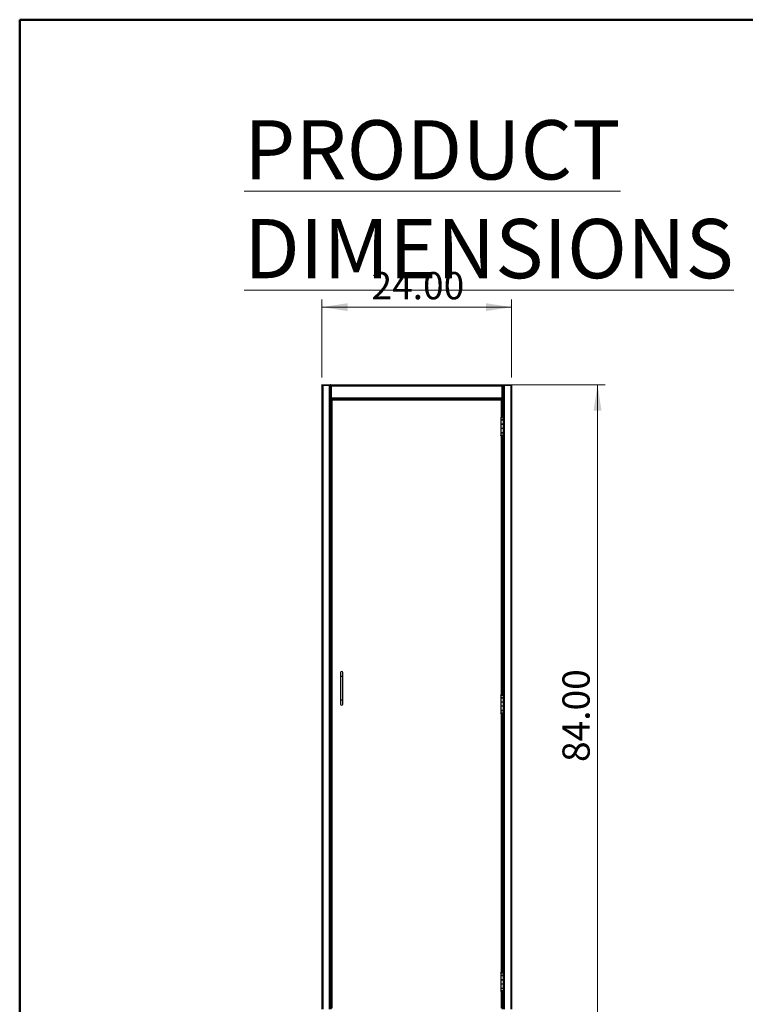
# Model space of a CAD drawing. Units: inches. Extents: x 0.5 to 10.5, y 0.5 to 8.
# Drawn here: x 0.5 to 4.2, y 3 to 8 of the extents above; entities that cross this region are included whole.
import ezdxf

# ---------------------------------------------------------------- set-up
doc = ezdxf.new("R2010")
doc.units = ezdxf.units.IN
doc.header["$MEASUREMENT"] = 0
doc.styles.add('SLDTEXTSTYLE0', font='TXT', dxfattribs={"width": 0.75})
doc.dimstyles.new('SLDDIMSTYLE0', dxfattribs={"dimtxt": 0.137795, "dimasz": 0.13, "dimexe": 0, "dimexo": 0.0625, "dimgap": 0.034449, "dimtad": 1, "dimlfac": 25, "dimrnd": 1e-09, "dimzin": 4, "dimdsep": 46, "dimtxsty": 'SLDTEXTSTYLE0', "dimsah": 1, "dimcen": 0.09, "dimadec": 0, "dimazin": 1, "dimtfac": 1, "dimtmove": 0, "dimatfit": 0, "dimfxl": 1, "dimfrac": 2, "dimtolj": 1, "dimtzin": 12, "dimarcsym": 0})
doc.dimstyles.new('SLDDIMSTYLE1', dxfattribs={"dimtxt": 0.137795, "dimasz": 0.13, "dimexe": 0, "dimexo": 0.0625, "dimgap": 0.034449, "dimtad": 1, "dimlfac": 25, "dimrnd": 1e-09, "dimzin": 4, "dimdsep": 46, "dimtxsty": 'SLDTEXTSTYLE0', "dimsah": 1, "dimcen": 0.09, "dimadec": 0, "dimazin": 1, "dimtfac": 1, "dimtofl": 0, "dimtmove": 0, "dimatfit": 3, "dimfxl": 1, "dimfrac": 2, "dimtolj": 1, "dimtzin": 12, "dimarcsym": 0})

# ---------------------------------------------------------------- blocks, each defined once
blk = doc.blocks.new('_D')
at = {"color": 7, "linetype": 'Continuous', "lineweight": 0, "transparency": 16777216}
for p, q in [((2.0301, 6.1884), (2.0301, 6.5841)), ((2.9901, 6.1884), (2.9901, 6.5841)), ((2.0301, 6.5447), (2.9901, 6.5447))]:
    blk.add_line(p, q, dxfattribs=at)
at = {"color": 7, "linetype": 'Continuous', "lineweight": 18, "transparency": 16777216}
for points in [[(2.0301, 6.5447), (2.1601, 6.5247), (2.1601, 6.5647)], [(2.9901, 6.5447), (2.8601, 6.5647), (2.8601, 6.5247)]]:
    blk.add_solid(points, dxfattribs=at)
at = {"color": 7, "linetype": 'Continuous', "lineweight": 18, "transparency": 16777216, "insert": (2.281, 6.7223), "char_height": 0.1378, "attachment_point": 1, "style": 'SLDTEXTSTYLE0'}
blk.add_mtext('24.00', dxfattribs=at)
blk = doc.blocks.new('_D_1')
at = {"color": 7, "linetype": 'Continuous', "lineweight": 0, "transparency": 16777216}
for p, q in [((2.9869, 6.151), (3.4648, 6.151)), ((3.4254, 2.791), (3.4254, 6.151)), ((2.9972, 2.791), (3.4648, 2.791))]:
    blk.add_line(p, q, dxfattribs=at)
at = {"color": 7, "linetype": 'Continuous', "lineweight": 18, "transparency": 16777216}
for points in [[(3.4254, 6.151), (3.4054, 6.021), (3.4454, 6.021)], [(3.4254, 2.791), (3.4454, 2.921), (3.4054, 2.921)]]:
    blk.add_solid(points, dxfattribs=at)
at = {"color": 7, "linetype": 'Continuous', "lineweight": 18, "transparency": 16777216, "insert": (3.2478, 4.2419), "char_height": 0.1378, "attachment_point": 1, "rotation": 90, "style": 'SLDTEXTSTYLE0'}
blk.add_mtext('84.00', dxfattribs=at)

msp = doc.modelspace()

# ---------------------------------------------------------------- linework, layer by layer
at = {"color": 7, "linetype": 'Continuous', "lineweight": 50}
for p, q in [((0.5, 0.5), (0.5, 8)), ((0.5, 8), (10.5, 8))]:
    msp.add_line(p, q, dxfattribs=at)
at = {"color": 7, "linetype": 'Continuous', "lineweight": 25}
for p, q in [((2.0301, 6.14907), (2.0301, 2.99099)), ((2.03442, 6.14907), (2.0301, 6.14907)), ((2.03018, 6.14907), (2.03018, 6.15099)), ((2.03018, 6.15099), (2.0349, 6.15099)), ((2.03442, 6.14907), (2.03442, 2.99099)), ((2.03442, 6.14907), (2.06746, 6.14907)), ((2.0349, 6.15099), (2.0349, 6.14907)), ((2.0349, 6.15099), (2.07252, 6.15099)), ((2.0349, 6.14907), (2.07252, 6.14907)), ((2.06746, 6.14907), (2.06746, 2.99099)), ((2.07178, 6.14907), (2.07178, 2.99099)), ((2.07268, 6.14475), (2.07178, 6.14475)), ((2.07252, 6.14907), (2.07252, 6.15099)), ((2.07268, 6.15099), (2.07252, 6.15099)), ((2.07252, 6.14907), (2.07268, 6.14907)), ((2.07268, 6.14667), (2.07268, 6.15099)), ((2.07268, 6.15099), (2.94752, 6.15099)), ((2.07268, 6.14667), (2.07268, 6.08389)), ((2.07268, 6.14667), (2.077, 6.14667)), ((2.077, 6.14667), (2.077, 6.08589)), ((2.077, 6.14667), (2.9432, 6.14667)), ((2.9432, 6.08589), (2.9432, 6.14667)), ((2.9432, 6.14667), (2.94752, 6.14667)), ((2.94752, 6.15099), (2.94752, 6.14667)), ((2.94768, 6.15099), (2.94752, 6.15099)), ((2.94752, 6.14907), (2.94768, 6.14907)), ((2.94752, 6.08389), (2.94752, 6.14667)), ((2.94842, 6.14475), (2.94752, 6.14475)), ((2.94768, 6.14907), (2.94768, 6.15099)), ((2.94768, 6.15099), (2.9853, 6.15099)), ((2.94768, 6.14907), (2.9853, 6.14907)), ((2.94842, 6.14907), (2.94842, 5.99038)), ((2.98578, 6.14907), (2.95274, 6.14907)), ((2.95274, 6.14907), (2.95274, 2.99099)), ((2.9853, 6.14907), (2.9853, 6.15099)), ((2.9853, 6.15099), (2.99002, 6.15099)), ((2.98578, 6.14907), (2.98578, 2.99099)), ((2.98578, 6.14907), (2.9901, 6.14907)), ((2.99002, 6.15099), (2.99002, 6.14907)), ((2.9901, 6.14907), (2.9901, 2.99099)), ((2.07268, 6.10715), (2.07178, 6.10715)), ((2.07418, 6.08389), (2.07268, 6.08389)), ((2.07268, 6.08157), (2.07268, 6.08349)), ((2.07418, 6.08389), (2.07418, 6.08388)), ((2.077, 6.08589), (2.9432, 6.08589)), ((2.94602, 6.08389), (2.94752, 6.08389)), ((2.94602, 6.08389), (2.94602, 6.08384)), ((2.94752, 6.10715), (2.94842, 6.10715)), ((2.94752, 6.08349), (2.94752, 6.08157)), ((2.07268, 6.08157), (2.94752, 6.08157)), ((2.07418, 6.08157), (2.07418, 2.99099)), ((2.07562, 6.07859), (2.07562, 2.99099)), ((2.07562, 6.07859), (2.07704, 6.07859)), ((2.07804, 6.07859), (2.07704, 6.07859)), ((2.07779, 6.07808), (2.07779, 6.07679)), ((2.9416, 6.07859), (2.07804, 6.07859)), ((2.08064, 6.07357), (2.08064, 2.99601)), ((2.939, 6.07357), (2.08064, 6.07357)), ((2.10222, 6.08157), (2.10222, 6.07859)), ((2.10654, 6.07859), (2.10654, 6.08157)), ((2.32802, 6.07965), (2.32802, 6.08157)), ((2.33042, 6.07965), (2.32802, 6.07965)), ((2.33042, 6.08157), (2.33042, 6.07965)), ((2.33042, 6.07965), (2.3417, 6.07965)), ((2.3417, 6.07965), (2.3417, 6.08157)), ((2.3441, 6.07965), (2.3417, 6.07965)), ((2.3441, 6.08157), (2.3441, 6.07965)), ((2.3961, 6.07965), (2.3961, 6.08157)), ((2.3985, 6.07965), (2.3961, 6.07965)), ((2.3985, 6.08157), (2.3985, 6.07965)), ((2.3985, 6.07965), (2.40978, 6.07965)), ((2.40978, 6.07965), (2.40978, 6.08157)), ((2.41218, 6.07965), (2.40978, 6.07965)), ((2.41218, 6.08157), (2.41218, 6.07965)), ((2.91366, 6.07859), (2.91366, 6.08157)), ((2.91798, 6.08157), (2.91798, 6.07859)), ((2.939, 5.98866), (2.939, 6.07357)), ((2.94122, 6.07534), (2.94122, 6.07619)), ((2.94185, 6.07679), (2.94185, 6.07808)), ((2.94402, 6.07859), (2.9426, 6.07859)), ((2.94402, 5.98894), (2.94402, 6.07859)), ((2.94602, 6.08157), (2.94602, 5.99078)), ((2.93624, 5.98753), (2.93624, 5.97338)), ((2.93924, 5.98753), (2.93624, 5.98753)), ((2.94298, 5.98494), (2.94298, 5.98494)), ((2.94382, 5.98893), (2.94382, 5.98507)), ((2.94382, 5.98893), (2.94449, 5.98893)), ((2.94449, 5.98893), (2.94449, 5.98522)), ((2.94536, 5.9856), (2.94536, 5.99078)), ((2.94536, 5.99078), (2.94542, 5.99048)), ((2.94836, 5.99078), (2.94536, 5.99078)), ((2.94666, 5.98757), (2.94542, 5.99048)), ((2.94838, 5.99048), (2.94542, 5.99048)), ((2.94542, 5.99048), (2.94542, 5.98564)), ((2.94578, 5.98581), (2.94803, 5.98581)), ((2.94962, 5.98757), (2.94666, 5.98757)), ((2.94666, 5.98757), (2.94666, 5.98704)), ((2.94836, 5.99078), (2.94838, 5.99048)), ((2.94962, 5.98757), (2.94838, 5.99048)), ((2.94972, 5.97338), (2.94972, 5.98723)), ((2.93624, 5.97338), (2.94972, 5.97338)), ((2.93624, 5.97334), (2.93624, 5.95194)), ((2.94972, 5.97334), (2.93624, 5.97334)), ((2.93624, 5.95194), (2.94972, 5.95194)), ((2.93624, 5.95166), (2.93624, 5.9299)), ((2.94972, 5.95166), (2.93624, 5.95166)), ((2.93712, 5.97338), (2.93712, 5.97334)), ((2.93712, 5.95194), (2.93712, 5.95166)), ((2.9376, 5.97338), (2.9376, 5.97334)), ((2.9376, 5.95166), (2.9376, 5.95194)), ((2.9406, 5.97338), (2.9406, 5.97334)), ((2.9406, 5.95166), (2.9406, 5.95194)), ((2.94122, 5.97334), (2.94122, 5.97338)), ((2.94122, 5.95166), (2.94122, 5.95194)), ((2.9426, 5.97338), (2.9426, 5.97334)), ((2.9426, 5.95194), (2.9426, 5.95166)), ((2.94402, 5.97334), (2.94402, 5.97338)), ((2.94402, 5.95166), (2.94402, 5.95194)), ((2.94536, 5.97334), (2.94536, 5.97338)), ((2.94536, 5.97338), (2.94536, 5.97334)), ((2.94536, 5.95166), (2.94536, 5.95194)), ((2.94536, 5.95194), (2.94536, 5.95166)), ((2.94836, 5.97338), (2.94836, 5.97334)), ((2.94836, 5.95194), (2.94836, 5.95166)), ((2.94842, 5.97338), (2.94842, 5.97334)), ((2.94842, 5.95194), (2.94842, 5.95166)), ((2.94972, 5.95194), (2.94972, 5.97334)), ((2.94972, 5.9299), (2.94972, 5.95166)), ((2.93624, 5.9299), (2.93624, 5.9085)), ((2.94972, 5.9299), (2.93624, 5.9299)), ((2.93624, 5.9085), (2.94972, 5.9085)), ((2.93624, 5.90818), (2.93624, 5.89404)), ((2.94972, 5.90818), (2.93624, 5.90818)), ((2.93924, 5.89404), (2.93624, 5.89404)), ((2.93712, 5.9085), (2.93712, 5.90818)), ((2.9376, 5.90818), (2.9376, 5.9085)), ((2.939, 4.58251), (2.939, 5.89291)), ((2.9406, 5.90818), (2.9406, 5.9085)), ((2.94122, 5.90818), (2.94122, 5.9085)), ((2.9426, 5.9085), (2.9426, 5.90818)), ((2.94382, 5.89652), (2.94382, 5.89263)), ((2.94382, 5.89263), (2.94449, 5.89263)), ((2.94402, 5.90818), (2.94402, 5.9085)), ((2.94402, 4.58279), (2.94402, 5.89264)), ((2.94449, 5.89637), (2.94449, 5.89263)), ((2.94536, 5.90818), (2.94536, 5.9085)), ((2.94536, 5.9085), (2.94536, 5.90818)), ((2.94536, 5.89078), (2.94536, 5.89601)), ((2.94542, 5.89109), (2.94536, 5.89078)), ((2.94836, 5.89078), (2.94536, 5.89078)), ((2.94542, 5.89597), (2.94542, 5.89109)), ((2.94542, 5.89109), (2.94666, 5.894)), ((2.94838, 5.89109), (2.94542, 5.89109)), ((2.94584, 5.89571), (2.94813, 5.89571)), ((2.94602, 5.89078), (2.94602, 4.58463)), ((2.94666, 5.89444), (2.94666, 5.894)), ((2.94666, 5.894), (2.94962, 5.894)), ((2.94836, 5.9085), (2.94836, 5.90818)), ((2.94838, 5.89109), (2.94836, 5.89078)), ((2.94838, 5.89109), (2.94962, 5.894)), ((2.94842, 5.9085), (2.94842, 5.90818)), ((2.94842, 5.89119), (2.94842, 4.58423)), ((2.94972, 5.9085), (2.94972, 5.9299)), ((2.94972, 5.89434), (2.94972, 5.90818)), ((2.12462, 4.69479), (2.12462, 4.67479)), ((2.13662, 4.67479), (2.13662, 4.69479)), ((2.12462, 4.67479), (2.12462, 4.55479)), ((2.13662, 4.67479), (2.12462, 4.67479)), ((2.13662, 4.55479), (2.13662, 4.67479)), ((2.12462, 4.55479), (2.12462, 4.53479)), ((2.13662, 4.55479), (2.12462, 4.55479)), ((2.13662, 4.53479), (2.13662, 4.55479)), ((2.93624, 4.58138), (2.93624, 4.56723)), ((2.93924, 4.58138), (2.93624, 4.58138)), ((2.93624, 4.56723), (2.94972, 4.56723)), ((2.93624, 4.56719), (2.93624, 4.54579)), ((2.94972, 4.56719), (2.93624, 4.56719)), ((2.93624, 4.54579), (2.94972, 4.54579)), ((2.93624, 4.54551), (2.93624, 4.52375)), ((2.94972, 4.54551), (2.93624, 4.54551)), ((2.93712, 4.56723), (2.93712, 4.56719)), ((2.93712, 4.54579), (2.93712, 4.54551)), ((2.9376, 4.56723), (2.9376, 4.56719)), ((2.9376, 4.54551), (2.9376, 4.54579)), ((2.939, 4.58104), (2.939, 4.5814)), ((2.9406, 4.56723), (2.9406, 4.56719)), ((2.9406, 4.54551), (2.9406, 4.54579)), ((2.94122, 4.56719), (2.94122, 4.56723)), ((2.94122, 4.54551), (2.94122, 4.54579)), ((2.9426, 4.56719), (2.9426, 4.56723)), ((2.9426, 4.54551), (2.9426, 4.54579)), ((2.94298, 4.57879), (2.94298, 4.57879)), ((2.94382, 4.58278), (2.94382, 4.57892)), ((2.94382, 4.58278), (2.94449, 4.58278)), ((2.94402, 4.56719), (2.94402, 4.56723)), ((2.94402, 4.54551), (2.94402, 4.54579)), ((2.94449, 4.58278), (2.94449, 4.57907)), ((2.94536, 4.57945), (2.94536, 4.58463)), ((2.94536, 4.58463), (2.94542, 4.58433)), ((2.94836, 4.58463), (2.94536, 4.58463)), ((2.94536, 4.56719), (2.94536, 4.56723)), ((2.94536, 4.56723), (2.94536, 4.56719)), ((2.94536, 4.54551), (2.94536, 4.54579)), ((2.94536, 4.54579), (2.94536, 4.54551)), ((2.94666, 4.58142), (2.94542, 4.58433)), ((2.94838, 4.58433), (2.94542, 4.58433)), ((2.94542, 4.58433), (2.94542, 4.57949)), ((2.94578, 4.57966), (2.94803, 4.57966)), ((2.94962, 4.58142), (2.94666, 4.58142)), ((2.94666, 4.58142), (2.94666, 4.58089)), ((2.94836, 4.58463), (2.94838, 4.58433)), ((2.94836, 4.56723), (2.94836, 4.56719)), ((2.94836, 4.54579), (2.94836, 4.54551)), ((2.94962, 4.58142), (2.94838, 4.58433)), ((2.94842, 4.56723), (2.94842, 4.56719)), ((2.94842, 4.54579), (2.94842, 4.54551)), ((2.94972, 4.56723), (2.94972, 4.58108)), ((2.94972, 4.54579), (2.94972, 4.56719)), ((2.94972, 4.52375), (2.94972, 4.54551)), ((2.93624, 4.52375), (2.93624, 4.50235)), ((2.94972, 4.52375), (2.93624, 4.52375)), ((2.93624, 4.50235), (2.94972, 4.50235)), ((2.93624, 4.50203), (2.93624, 4.48789)), ((2.94972, 4.50203), (2.93624, 4.50203)), ((2.93924, 4.48789), (2.93624, 4.48789)), ((2.93712, 4.50235), (2.93712, 4.50203)), ((2.9376, 4.50203), (2.9376, 4.50235)), ((2.939, 3.17636), (2.939, 4.48676)), ((2.9406, 4.50203), (2.9406, 4.50235)), ((2.94122, 4.50203), (2.94122, 4.50235)), ((2.9426, 4.50203), (2.9426, 4.50235)), ((2.94382, 4.49037), (2.94382, 4.48648)), ((2.94382, 4.48648), (2.94449, 4.48648)), ((2.94402, 4.50203), (2.94402, 4.50235)), ((2.94402, 3.17664), (2.94402, 4.48649)), ((2.94449, 4.49022), (2.94449, 4.48648)), ((2.94536, 4.50203), (2.94536, 4.50235)), ((2.94536, 4.50235), (2.94536, 4.50203)), ((2.94536, 4.48463), (2.94536, 4.48986)), ((2.94542, 4.48982), (2.94542, 4.48494)), ((2.94542, 4.48494), (2.94666, 4.48785)), ((2.94584, 4.48956), (2.94813, 4.48956)), ((2.94666, 4.48829), (2.94666, 4.48785)), ((2.94666, 4.48785), (2.94962, 4.48785)), ((2.94836, 4.50235), (2.94836, 4.50203)), ((2.94838, 4.48494), (2.94962, 4.48785)), ((2.94842, 4.50235), (2.94842, 4.50203)), ((2.94972, 4.50235), (2.94972, 4.52375)), ((2.94972, 4.48819), (2.94972, 4.50203)), ((2.94542, 4.48494), (2.94536, 4.48463)), ((2.94836, 4.48463), (2.94536, 4.48463)), ((2.94838, 4.48494), (2.94542, 4.48494)), ((2.94602, 4.48463), (2.94602, 3.17848)), ((2.94838, 4.48494), (2.94836, 4.48463)), ((2.94842, 4.48504), (2.94842, 3.17808)), ((2.93624, 3.17523), (2.93624, 3.16108)), ((2.93924, 3.17523), (2.93624, 3.17523)), ((2.93624, 3.16108), (2.94972, 3.16108)), ((2.93624, 3.16104), (2.93624, 3.13964)), ((2.94972, 3.16104), (2.93624, 3.16104)), ((2.93712, 3.16108), (2.93712, 3.16104)), ((2.9376, 3.16108), (2.9376, 3.16104)), ((2.939, 3.17489), (2.939, 3.17525)), ((2.9406, 3.16108), (2.9406, 3.16104)), ((2.94122, 3.16104), (2.94122, 3.16108)), ((2.9426, 3.16108), (2.9426, 3.16104)), ((2.94298, 3.17264), (2.94298, 3.17264)), ((2.94382, 3.17663), (2.94382, 3.17277)), ((2.94382, 3.17663), (2.94449, 3.17663)), ((2.94402, 3.16104), (2.94402, 3.16108)), ((2.94449, 3.17663), (2.94449, 3.17292)), ((2.94536, 3.1733), (2.94536, 3.17848)), ((2.94536, 3.17848), (2.94542, 3.17818)), ((2.94836, 3.17848), (2.94536, 3.17848)), ((2.94536, 3.16104), (2.94536, 3.16108)), ((2.94536, 3.16108), (2.94536, 3.16104)), ((2.94666, 3.17527), (2.94542, 3.17818)), ((2.94838, 3.17818), (2.94542, 3.17818)), ((2.94542, 3.17818), (2.94542, 3.17334)), ((2.94578, 3.17351), (2.94803, 3.17351)), ((2.94962, 3.17527), (2.94666, 3.17527)), ((2.94666, 3.17527), (2.94666, 3.17474)), ((2.94836, 3.17848), (2.94838, 3.17818)), ((2.94836, 3.16108), (2.94836, 3.16104)), ((2.94962, 3.17527), (2.94838, 3.17818)), ((2.94842, 3.16108), (2.94842, 3.16104)), ((2.94972, 3.16108), (2.94972, 3.17493)), ((2.94972, 3.13964), (2.94972, 3.16104)), ((2.93624, 3.13964), (2.94972, 3.13964)), ((2.93624, 3.13936), (2.93624, 3.1176)), ((2.94972, 3.13936), (2.93624, 3.13936)), ((2.93624, 3.1176), (2.93624, 3.0962)), ((2.94972, 3.1176), (2.93624, 3.1176)), ((2.93624, 3.0962), (2.94972, 3.0962)), ((2.93624, 3.09588), (2.93624, 3.08174)), ((2.94972, 3.09588), (2.93624, 3.09588)), ((2.93712, 3.13964), (2.93712, 3.13936)), ((2.93712, 3.0962), (2.93712, 3.09588)), ((2.9376, 3.13936), (2.9376, 3.13964)), ((2.9376, 3.09588), (2.9376, 3.0962)), ((2.9406, 3.13936), (2.9406, 3.13964)), ((2.9406, 3.09588), (2.9406, 3.0962)), ((2.94122, 3.13936), (2.94122, 3.13964)), ((2.94122, 3.09588), (2.94122, 3.0962)), ((2.9426, 3.13964), (2.9426, 3.13936)), ((2.9426, 3.0962), (2.9426, 3.09588)), ((2.94402, 3.13936), (2.94402, 3.13964)), ((2.94402, 3.09588), (2.94402, 3.0962)), ((2.94536, 3.13936), (2.94536, 3.13964)), ((2.94536, 3.13964), (2.94536, 3.13936)), ((2.94536, 3.09588), (2.94536, 3.0962)), ((2.94536, 3.0962), (2.94536, 3.09588)), ((2.94836, 3.13964), (2.94836, 3.13936)), ((2.94836, 3.0962), (2.94836, 3.09588)), ((2.94842, 3.13964), (2.94842, 3.13936)), ((2.94842, 3.0962), (2.94842, 3.09588)), ((2.94972, 3.1176), (2.94972, 3.13936)), ((2.94972, 3.0962), (2.94972, 3.1176)), ((2.94972, 3.08204), (2.94972, 3.09588)), ((2.93924, 3.08174), (2.93624, 3.08174)), ((2.939, 2.99601), (2.939, 3.08061)), ((2.94382, 3.08422), (2.94382, 3.08033)), ((2.94382, 3.08033), (2.94449, 3.08033)), ((2.94402, 2.99099), (2.94402, 3.08034)), ((2.94449, 3.08407), (2.94449, 3.08033)), ((2.94536, 3.07848), (2.94536, 3.08371)), ((2.94542, 3.07879), (2.94536, 3.07848)), ((2.94836, 3.07848), (2.94536, 3.07848)), ((2.94542, 3.08367), (2.94542, 3.07879)), ((2.94542, 3.07879), (2.94666, 3.0817)), ((2.94838, 3.07879), (2.94542, 3.07879)), ((2.94584, 3.08341), (2.94813, 3.08341)), ((2.94602, 3.07848), (2.94602, 2.99099)), ((2.94666, 3.08214), (2.94666, 3.0817)), ((2.94666, 3.0817), (2.94962, 3.0817)), ((2.94838, 3.07879), (2.94836, 3.07848)), ((2.94838, 3.07879), (2.94962, 3.0817)), ((2.94842, 3.07889), (2.94842, 2.99099))]:
    msp.add_line(p, q, dxfattribs=at)
at = {"color": 7, "linetype": 'Continuous', "lineweight": 25, "flags": 128}
msp.add_lwpolyline([(2.939, 6.07357), (2.939, 6.07357)], dxfattribs=at)
at = {"color": 7, "linetype": 'Continuous', "lineweight": 25}
for centre, radius, start, end in [((2.3441, 6.07765), 0.00392, 13.8745, 90), ((2.3441, 6.07765), 0.002, 28.0343, 90), ((2.3961, 6.07765), 0.00392, 90, 166.1255), ((2.3961, 6.07765), 0.002, 90, 151.9657), ((2.13062, 4.69479), 0.006, 0, 180), ((2.13062, 4.53479), 0.006, 180, 0)]:
    msp.add_arc(centre, radius, start, end, dxfattribs=at)
for points, knots in [([(2.077, 6.08589), (2.0765, 6.08574), (2.07548, 6.08545), (2.07415, 6.085), (2.07317, 6.08455), (2.07273, 6.08418), (2.07269, 6.08396), (2.07268, 6.08389)], [0, 0, 0, 0, 0.223845, 0.44773, 0.6716151, 0.8955, 1, 1, 1, 1]), ([(2.077, 6.08589), (2.07671, 6.08574), (2.07611, 6.08542), (2.07534, 6.08494), (2.07481, 6.0845), (2.07471, 6.08423), (2.07467, 6.08412)], [0, 0, 0, 0, 0.2624212, 0.5361548, 0.8099099, 1, 1, 1, 1]), ([(2.9432, 6.08589), (2.94367, 6.08549), (2.94462, 6.08467), (2.94606, 6.0837), (2.94702, 6.08356), (2.94752, 6.08349)], [0, 0, 0, 0, 0.3270515, 0.6551273, 1, 1, 1, 1]), ([(2.9432, 6.08589), (2.94355, 6.08534), (2.94427, 6.08421), (2.94536, 6.08276), (2.94645, 6.08176), (2.94717, 6.08164), (2.94752, 6.08157)], [0, 0, 0, 0, 0.2450335, 0.4998973, 0.7547871, 1, 1, 1, 1]), ([(2.9455, 6.08416), (2.94548, 6.08424), (2.94542, 6.08448), (2.94493, 6.08489), (2.94415, 6.08539), (2.94352, 6.08573), (2.9432, 6.08589)], [0, 0, 0, 0, 0.1324399, 0.4216266, 0.7108133, 1, 1, 1, 1]), ([(2.08064, 6.07357), (2.08008, 6.07427), (2.07919, 6.07538), (2.07825, 6.07677), (2.07779, 6.07769), (2.07779, 6.07843), (2.07795, 6.07853), (2.07804, 6.07859)], [0, 0, 0, 0, 0.3076035, 0.4893444, 0.6398306, 0.791414, 1, 1, 1, 1]), ([(2.08064, 6.07357), (2.08, 6.07414), (2.07905, 6.07499), (2.07814, 6.076), (2.07781, 6.07656), (2.07777, 6.07698), (2.07793, 6.07716), (2.07802, 6.07717), (2.07804, 6.07717)], [0, 0, 0, 0, 0.3787284, 0.5676095, 0.6740064, 0.7812627, 0.9534266, 1, 1, 1, 1]), ([(2.9416, 6.07859), (2.94167, 6.07855), (2.9418, 6.07848), (2.9419, 6.07791), (2.94156, 6.07707), (2.9408, 6.07582), (2.93986, 6.0746), (2.93919, 6.0738), (2.939, 6.07357)], [0, 0, 0, 0, 0.1684503, 0.3140167, 0.4603115, 0.6411694, 0.8981269, 1, 1, 1, 1]), ([(2.94182, 6.07697), (2.94184, 6.07687), (2.94188, 6.07668), (2.94162, 6.07618), (2.94101, 6.0754), (2.94006, 6.07449), (2.93932, 6.07385), (2.939, 6.07357)], [0, 0, 0, 0, 0.1333543, 0.267165, 0.4592395, 0.7695659, 1, 1, 1, 1]), ([(2.94134, 6.07586), (2.94141, 6.07593), (2.94188, 6.07643), (2.94242, 6.07734), (2.94254, 6.07818), (2.9426, 6.07859)], [0, 0, 0, 0, 0.0821241, 0.5410621, 1, 1, 1, 1]), ([(2.93624, 5.98753), (2.93632, 5.98769), (2.93647, 5.98801), (2.93768, 5.98845), (2.93944, 5.98879), (2.94161, 5.98893), (2.94335, 5.98895), (2.94429, 5.98894), (2.94449, 5.98893)], [0, 0, 0, 0, 0.19366903, 0.38720056, 0.57914596, 0.76466201, 0.94824243, 1, 1, 1, 1]), ([(2.94298, 5.98494), (2.94225, 5.98497), (2.94078, 5.98505), (2.93883, 5.98543), (2.93733, 5.98605), (2.9364, 5.98679), (2.93629, 5.9873), (2.93624, 5.98753)], [0, 0, 0, 0, 0.20024, 0.4006439, 0.6041074, 0.816688, 1, 1, 1, 1]), ([(2.93924, 5.98753), (2.9393, 5.98771), (2.9394, 5.98806), (2.9402, 5.98854), (2.94127, 5.98884), (2.94254, 5.98895), (2.94339, 5.98894), (2.94382, 5.98893)], [0, 0, 0, 0, 0.2270282, 0.4334284, 0.6334454, 0.8113172, 1, 1, 1, 1]), ([(2.94298, 5.98494), (2.9426, 5.98497), (2.94183, 5.98504), (2.94081, 5.98538), (2.93992, 5.98595), (2.93934, 5.98672), (2.93927, 5.98728), (2.93924, 5.98753)], [0, 0, 0, 0, 0.1765989, 0.3529855, 0.5367991, 0.7937986, 1, 1, 1, 1]), ([(2.94803, 5.98581), (2.94747, 5.98563), (2.94635, 5.98527), (2.94449, 5.98501), (2.94335, 5.98495), (2.94298, 5.98494)], [0, 0, 0, 0, 0.4047493, 0.8069475, 1, 1, 1, 1]), ([(2.94578, 5.98581), (2.94542, 5.98561), (2.94475, 5.98522), (2.94368, 5.98499), (2.9431, 5.98495), (2.94298, 5.98494)], [0, 0, 0, 0, 0.4750588, 0.8849522, 1, 1, 1, 1]), ([(2.94666, 5.98723), (2.94667, 5.9871), (2.9467, 5.98673), (2.9463, 5.98625), (2.94589, 5.98591), (2.94578, 5.98581)], [0, 0, 0, 0, 0.26902927, 0.79462914, 1, 1, 1, 1]), ([(2.94962, 5.98723), (2.94963, 5.98711), (2.94969, 5.98677), (2.94905, 5.9863), (2.9483, 5.98594), (2.94803, 5.98581)], [0, 0, 0, 0, 0.24388605, 0.72859198, 1, 1, 1, 1]), ([(2.93624, 5.89404), (2.93632, 5.89434), (2.93649, 5.89494), (2.9378, 5.89572), (2.93969, 5.89636), (2.94192, 5.89664), (2.94415, 5.89661), (2.94619, 5.89635), (2.94747, 5.896), (2.94803, 5.89575), (2.94813, 5.89571)], [0, 0, 0, 0, 0.1525211, 0.304394, 0.4516015, 0.5901585, 0.7159621, 0.8421024, 0.9714272, 1, 1, 1, 1]), ([(2.94449, 5.89263), (2.94374, 5.89263), (2.94224, 5.89262), (2.94003, 5.89273), (2.93818, 5.89298), (2.93684, 5.8934), (2.93629, 5.89376), (2.93625, 5.89398), (2.93624, 5.89404)], [0, 0, 0, 0, 0.1846649, 0.36924374, 0.55316339, 0.73640481, 0.92687924, 1, 1, 1, 1]), ([(2.93924, 5.89404), (2.93928, 5.89432), (2.93937, 5.89495), (2.94011, 5.89574), (2.94111, 5.89631), (2.94197, 5.89657), (2.94246, 5.89658), (2.9426, 5.89658)], [0, 0, 0, 0, 0.2528342, 0.5455613, 0.7579019, 0.9311694, 1, 1, 1, 1]), ([(2.94382, 5.89263), (2.94341, 5.89263), (2.94259, 5.89262), (2.94139, 5.89272), (2.94038, 5.89296), (2.93964, 5.89336), (2.93928, 5.89372), (2.93925, 5.89396), (2.93924, 5.89404)], [0, 0, 0, 0, 0.1778437, 0.3557448, 0.5320448, 0.7065235, 0.901796, 1, 1, 1, 1]), ([(2.94342, 5.89658), (2.9437, 5.89655), (2.94434, 5.89647), (2.94519, 5.89616), (2.94563, 5.89586), (2.94584, 5.89571)], [0, 0, 0, 0, 0.2894106, 0.6577898, 1, 1, 1, 1]), ([(2.94584, 5.89571), (2.9461, 5.89547), (2.94662, 5.89498), (2.94677, 5.89441), (2.94668, 5.89408), (2.94666, 5.894)], [0, 0, 0, 0, 0.4218905, 0.8571325, 1, 1, 1, 1]), ([(2.94813, 5.89571), (2.94858, 5.89548), (2.94947, 5.89502), (2.9498, 5.89445), (2.94966, 5.89411), (2.94962, 5.894)], [0, 0, 0, 0, 0.4012899, 0.80264848, 1, 1, 1, 1]), ([(2.93624, 4.58138), (2.93632, 4.58154), (2.93647, 4.58186), (2.93768, 4.5823), (2.93944, 4.58264), (2.94161, 4.58278), (2.94335, 4.5828), (2.94429, 4.58279), (2.94449, 4.58278)], [0, 0, 0, 0, 0.19366903, 0.38720056, 0.57914596, 0.76466201, 0.94824243, 1, 1, 1, 1]), ([(2.94298, 4.57879), (2.94225, 4.57882), (2.94078, 4.5789), (2.93883, 4.57928), (2.93733, 4.5799), (2.9364, 4.58064), (2.93629, 4.58115), (2.93624, 4.58138)], [0, 0, 0, 0, 0.20024, 0.4006439, 0.6041074, 0.816688, 1, 1, 1, 1]), ([(2.93924, 4.58138), (2.9393, 4.58156), (2.9394, 4.58191), (2.9402, 4.58239), (2.94127, 4.58269), (2.94254, 4.5828), (2.94339, 4.58279), (2.94382, 4.58278)], [0, 0, 0, 0, 0.2270282, 0.4334284, 0.6334454, 0.8113172, 1, 1, 1, 1]), ([(2.94298, 4.57879), (2.9426, 4.57882), (2.94183, 4.57889), (2.94081, 4.57923), (2.93992, 4.5798), (2.93934, 4.58057), (2.93927, 4.58113), (2.93924, 4.58138)], [0, 0, 0, 0, 0.1765989, 0.3529855, 0.5367991, 0.7937986, 1, 1, 1, 1]), ([(2.94803, 4.57966), (2.94747, 4.57948), (2.94635, 4.57912), (2.94449, 4.57886), (2.94335, 4.5788), (2.94298, 4.57879)], [0, 0, 0, 0, 0.4047493, 0.8069475, 1, 1, 1, 1]), ([(2.94578, 4.57966), (2.94542, 4.57946), (2.94475, 4.57907), (2.94368, 4.57884), (2.9431, 4.5788), (2.94298, 4.57879)], [0, 0, 0, 0, 0.4750588, 0.8849522, 1, 1, 1, 1]), ([(2.94666, 4.58108), (2.94667, 4.58095), (2.9467, 4.58058), (2.9463, 4.5801), (2.94589, 4.57976), (2.94578, 4.57966)], [0, 0, 0, 0, 0.2690293, 0.7946291, 1, 1, 1, 1]), ([(2.94962, 4.58108), (2.94963, 4.58096), (2.94969, 4.58062), (2.94905, 4.58015), (2.9483, 4.57979), (2.94803, 4.57966)], [0, 0, 0, 0, 0.243886, 0.728592, 1, 1, 1, 1]), ([(2.93624, 4.48789), (2.93632, 4.48819), (2.93649, 4.48879), (2.9378, 4.48957), (2.93969, 4.49021), (2.94192, 4.49049), (2.94415, 4.49046), (2.94619, 4.4902), (2.94747, 4.48985), (2.94803, 4.4896), (2.94813, 4.48956)], [0, 0, 0, 0, 0.1525211, 0.304394, 0.4516015, 0.5901585, 0.7159621, 0.8421024, 0.9714272, 1, 1, 1, 1]), ([(2.94449, 4.48648), (2.94374, 4.48648), (2.94224, 4.48647), (2.94003, 4.48658), (2.93818, 4.48683), (2.93684, 4.48725), (2.93629, 4.48761), (2.93625, 4.48783), (2.93624, 4.48789)], [0, 0, 0, 0, 0.1846649, 0.3692437, 0.5531634, 0.7364048, 0.9268792, 1, 1, 1, 1]), ([(2.93924, 4.48789), (2.93928, 4.48817), (2.93937, 4.4888), (2.94011, 4.48959), (2.94111, 4.49016), (2.94197, 4.49042), (2.94246, 4.49043), (2.9426, 4.49043)], [0, 0, 0, 0, 0.2528342, 0.5455613, 0.7579019, 0.9311694, 1, 1, 1, 1]), ([(2.94382, 4.48648), (2.94341, 4.48648), (2.94259, 4.48647), (2.94139, 4.48657), (2.94038, 4.48681), (2.93964, 4.48721), (2.93928, 4.48757), (2.93925, 4.48781), (2.93924, 4.48789)], [0, 0, 0, 0, 0.1778437, 0.3557448, 0.5320448, 0.7065235, 0.901796, 1, 1, 1, 1]), ([(2.94342, 4.49043), (2.9437, 4.4904), (2.94434, 4.49032), (2.94519, 4.49001), (2.94563, 4.48971), (2.94584, 4.48956)], [0, 0, 0, 0, 0.2894106, 0.6577898, 1, 1, 1, 1]), ([(2.94584, 4.48956), (2.9461, 4.48932), (2.94662, 4.48883), (2.94677, 4.48826), (2.94668, 4.48793), (2.94666, 4.48785)], [0, 0, 0, 0, 0.4218905, 0.8571325, 1, 1, 1, 1]), ([(2.94813, 4.48956), (2.94858, 4.48933), (2.94947, 4.48887), (2.9498, 4.4883), (2.94966, 4.48796), (2.94962, 4.48785)], [0, 0, 0, 0, 0.4012899, 0.80264848, 1, 1, 1, 1]), ([(2.93624, 3.17523), (2.93632, 3.17539), (2.93647, 3.17571), (2.93768, 3.17615), (2.93944, 3.17649), (2.94161, 3.17663), (2.94335, 3.17665), (2.94429, 3.17664), (2.94449, 3.17663)], [0, 0, 0, 0, 0.19366903, 0.38720056, 0.57914596, 0.76466201, 0.94824243, 1, 1, 1, 1]), ([(2.94298, 3.17264), (2.94225, 3.17267), (2.94078, 3.17275), (2.93883, 3.17313), (2.93733, 3.17375), (2.9364, 3.17449), (2.93629, 3.175), (2.93624, 3.17523)], [0, 0, 0, 0, 0.20024, 0.4006439, 0.6041074, 0.816688, 1, 1, 1, 1]), ([(2.93924, 3.17523), (2.9393, 3.17541), (2.9394, 3.17576), (2.9402, 3.17624), (2.94127, 3.17654), (2.94254, 3.17665), (2.94339, 3.17664), (2.94382, 3.17663)], [0, 0, 0, 0, 0.2270282, 0.4334284, 0.6334454, 0.8113172, 1, 1, 1, 1]), ([(2.94298, 3.17264), (2.9426, 3.17267), (2.94183, 3.17274), (2.94081, 3.17308), (2.93992, 3.17365), (2.93934, 3.17442), (2.93927, 3.17498), (2.93924, 3.17523)], [0, 0, 0, 0, 0.1765989, 0.3529855, 0.5367991, 0.7937986, 1, 1, 1, 1]), ([(2.94803, 3.17351), (2.94747, 3.17333), (2.94635, 3.17297), (2.94449, 3.17271), (2.94335, 3.17265), (2.94298, 3.17264)], [0, 0, 0, 0, 0.4047493, 0.8069475, 1, 1, 1, 1]), ([(2.94578, 3.17351), (2.94542, 3.17331), (2.94475, 3.17292), (2.94368, 3.17269), (2.9431, 3.17265), (2.94298, 3.17264)], [0, 0, 0, 0, 0.4750588, 0.8849522, 1, 1, 1, 1]), ([(2.94666, 3.17493), (2.94667, 3.1748), (2.9467, 3.17443), (2.9463, 3.17395), (2.94589, 3.17361), (2.94578, 3.17351)], [0, 0, 0, 0, 0.26902927, 0.79462914, 1, 1, 1, 1]), ([(2.94962, 3.17493), (2.94963, 3.17481), (2.94969, 3.17447), (2.94905, 3.174), (2.9483, 3.17364), (2.94803, 3.17351)], [0, 0, 0, 0, 0.24388605, 0.72859198, 1, 1, 1, 1]), ([(2.93624, 3.08174), (2.93632, 3.08204), (2.93649, 3.08264), (2.9378, 3.08342), (2.93969, 3.08406), (2.94192, 3.08434), (2.94415, 3.08431), (2.94619, 3.08405), (2.94747, 3.0837), (2.94803, 3.08345), (2.94813, 3.08341)], [0, 0, 0, 0, 0.1525211, 0.304394, 0.4516015, 0.5901585, 0.7159621, 0.8421024, 0.9714272, 1, 1, 1, 1]), ([(2.94449, 3.08033), (2.94374, 3.08033), (2.94224, 3.08032), (2.94003, 3.08043), (2.93818, 3.08068), (2.93684, 3.0811), (2.93629, 3.08146), (2.93625, 3.08168), (2.93624, 3.08174)], [0, 0, 0, 0, 0.1846649, 0.3692437, 0.5531634, 0.7364048, 0.9268792, 1, 1, 1, 1]), ([(2.93924, 3.08174), (2.93928, 3.08202), (2.93937, 3.08265), (2.94011, 3.08344), (2.94111, 3.08401), (2.94197, 3.08427), (2.94246, 3.08428), (2.9426, 3.08428)], [0, 0, 0, 0, 0.2528342, 0.5455613, 0.7579019, 0.9311694, 1, 1, 1, 1]), ([(2.94382, 3.08033), (2.94341, 3.08033), (2.94259, 3.08032), (2.94139, 3.08042), (2.94038, 3.08066), (2.93964, 3.08106), (2.93928, 3.08142), (2.93925, 3.08166), (2.93924, 3.08174)], [0, 0, 0, 0, 0.1778437, 0.3557448, 0.5320448, 0.7065235, 0.901796, 1, 1, 1, 1]), ([(2.94342, 3.08428), (2.9437, 3.08425), (2.94434, 3.08417), (2.94519, 3.08386), (2.94563, 3.08356), (2.94584, 3.08341)], [0, 0, 0, 0, 0.2894106, 0.6577898, 1, 1, 1, 1]), ([(2.94584, 3.08341), (2.9461, 3.08317), (2.94662, 3.08268), (2.94677, 3.08211), (2.94668, 3.08178), (2.94666, 3.0817)], [0, 0, 0, 0, 0.4218905, 0.8571325, 1, 1, 1, 1]), ([(2.94813, 3.08341), (2.94858, 3.08318), (2.94947, 3.08272), (2.9498, 3.08215), (2.94966, 3.08181), (2.94962, 3.0817)], [0, 0, 0, 0, 0.4012899, 0.8026485, 1, 1, 1, 1])]:
    msp.add_open_spline(points, degree=3, knots=knots, dxfattribs=at)
for points in [[(2.07268, 6.08349), (2.07304, 6.08353), (2.07376, 6.0836), (2.07484, 6.08416), (2.07592, 6.08495), (2.07664, 6.08558), (2.077, 6.08589)], [(2.07268, 6.08157), (2.07304, 6.08164), (2.07376, 6.08177), (2.07484, 6.08277), (2.07592, 6.0842), (2.07664, 6.08533), (2.077, 6.08589)], [(2.94752, 6.08389), (2.94746, 6.08406), (2.94733, 6.08439), (2.94633, 6.08489), (2.9449, 6.08539), (2.94377, 6.08573), (2.9432, 6.08589)], [(2.07562, 6.07859), (2.0757, 6.07818), (2.07585, 6.07734), (2.07701, 6.07608), (2.07867, 6.07483), (2.07998, 6.07399), (2.08064, 6.07357)], [(2.07704, 6.07859), (2.0771, 6.07818), (2.0772, 6.07734), (2.07804, 6.07608), (2.07923, 6.07483), (2.08017, 6.07399), (2.08064, 6.07357)], [(2.939, 6.07357), (2.93966, 6.07399), (2.94097, 6.07483), (2.94263, 6.07608), (2.9438, 6.07734), (2.94395, 6.07818), (2.94402, 6.07859)]]:
    msp.add_open_spline(points, degree=3, dxfattribs=at)

# ---------------------------------------------------------------- texts
at = {"color": 7, "linetype": 'Continuous', "lineweight": 0, "insert": (1.6364, 7.49109), "char_height": 0.3, "attachment_point": 1, "style": 'SLDTEXTSTYLE0'}
msp.add_mtext('\\LPRODUCT DIMENSIONS', dxfattribs=at)

# ---------------------------------------------------------------- dimensions: what is measured, and where the dimension line sits
at = {"color": 7, "linetype": 'Continuous', "lineweight": 18}
dim = msp.add_linear_dim(base=(2.9901, 6.54469), p1=(2.0301, 6.14907), p2=(2.9901, 6.14907), dimstyle='SLDDIMSTYLE0', dxfattribs=at)
dim.commit()
dim.dimension.update_dxf_attribs({"geometry": '_D', "text_midpoint": (2.5101, 6.54469), "dimtype": 160})
dim = msp.add_linear_dim(base=(3.42543, 6.15099), p1=(2.95785, 2.79099), p2=(2.94752, 6.15099), angle=90, dimstyle='SLDDIMSTYLE1', dxfattribs=at)
dim.commit()
dim.dimension.update_dxf_attribs({"geometry": '_D_1', "text_midpoint": (3.42543, 4.47099), "dimtype": 160})

doc.saveas('drawing.dxf')
